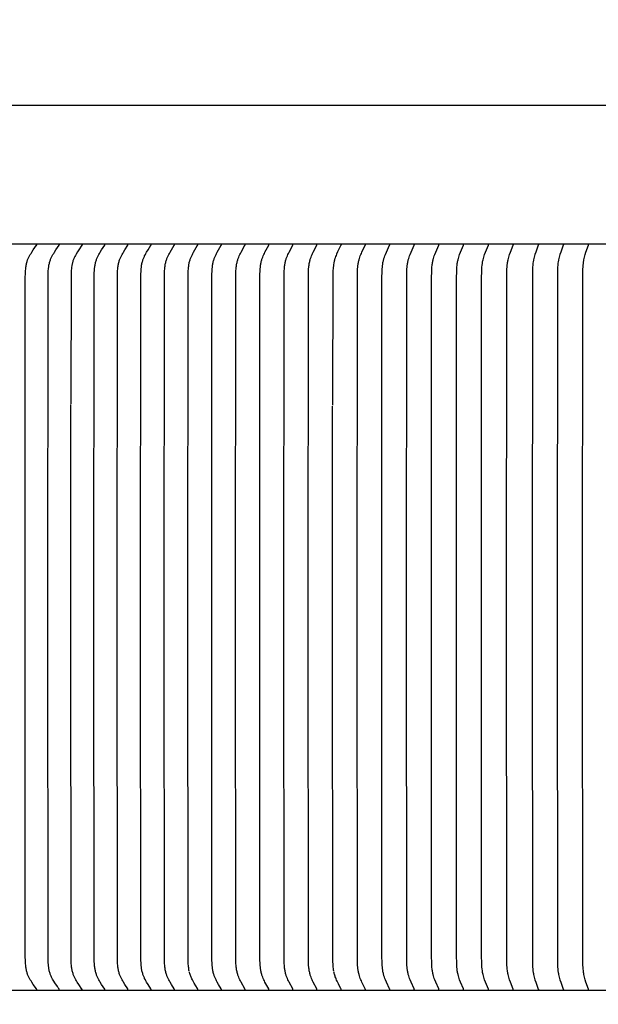
# Model space of a CAD drawing. Units: inches. Extents: x -8.9 to 24.7, y -5 to 62.1.
# Drawn here: x 2.5 to 4.6, y 17.4 to 21 of the extents above; entities that cross this region are included whole.
import ezdxf

# ---------------------------------------------------------------- set-up
doc = ezdxf.new("R2010")
doc.units = ezdxf.units.IN
doc.header["$MEASUREMENT"] = 0
doc.layers.add('Dimension (ANSI)', color=5, linetype='Continuous', lineweight=25)
doc.layers.add('PV', color=250, linetype='Continuous')
doc.styles.add('Arial', font='arial.ttf')
doc.dimstyles.new('Dimensions', dxfattribs={"dimtxt": 0.089844, "dimasz": 0.125, "dimexe": 0.0625, "dimexo": 0.125, "dimgap": 0.09, "dimtad": 0, "dimtih": 1, "dimtoh": 1, "dimzin": 0, "dimdsep": 46, "dimlunit": 5, "dimtxsty": 'Arial', "dimcen": 0, "dimadec": 0, "dimazin": 0, "dimtfac": 1, "dimtofl": 0, "dimtmove": 0, "dimatfit": 3, "dimfxl": 1, "dimfrac": 2, "dimtolj": 1, "dimtzin": 0, "dimarcsym": 0})

# ---------------------------------------------------------------- blocks, each defined once
blk = doc.blocks.new('*D11')
at = {"layer": 'Defpoints', "color": 0, "transparency": 16777216}
for p in [(-4.3722, 21.3376), (-4.3722, 14.9481), (17.6293, 14.9484)]:
    blk.add_point(p, dxfattribs=at)
at = {"layer": 'Dimension (ANSI)', "color": 0, "lineweight": -2, "transparency": 16777216}
for p, q in [((-4.3722, 15.4481), (-4.3722, 21.5876)), ((17.6293, 15.4484), (17.6293, 21.5876)), ((-3.8722, 21.3376), (3.0973, 21.3376)), ((17.1293, 21.3376), (10.1598, 21.3376))]:
    blk.add_line(p, q, dxfattribs=at)
at = {"layer": 'Dimension (ANSI)', "color": 0, "transparency": 16777216}
for points in [[(-3.8722, 21.4209), (-3.8722, 21.2543), (-4.3722, 21.3376)], [(17.1293, 21.4209), (17.1293, 21.2543), (17.6293, 21.3376)]]:
    blk.add_solid(points, dxfattribs=at)
at = {"layer": 'Dimension (ANSI)', "color": 0, "transparency": 16777216, "insert": (6.6286, 21.3376), "char_height": 0.359375, "attachment_point": 5, "style": 'Arial'}
blk.add_mtext('\\A1;Head Width = 22" [55.88 cm]', dxfattribs=at)

msp = doc.modelspace()

# ---------------------------------------------------------------- linework, layer by layer
at = {"layer": 'PV'}
msp.add_lwpolyline([(-1.3714, 20.662), (6.6283, 20.662)], dxfattribs=at)
at = {"layer": 'PV', "color": 1}
for points in [[(6.6283, 20.162), (-1.3714, 20.162)], [(2.6005, 17.4761), (2.6005, 17.4761), (2.6005, 17.4762), (2.6005, 17.4763), (2.6005, 17.4763), (2.6005, 17.4764), (2.6005, 17.4764), (2.6005, 17.4765), (2.6005, 17.4765), (2.6005, 17.4766), (2.6005, 17.4767), (2.6005, 17.4767), (2.6005, 17.4768), (2.6005, 17.4768), (2.6005, 17.4769), (2.6005, 17.4769), (2.6005, 17.477), (2.6005, 17.4771), (2.6004, 17.4772), (2.6004, 17.4773), (2.6004, 17.4774), (2.6003, 17.4775), (2.6003, 17.4776), (2.6003, 17.4777), (2.6002, 17.4778), (2.6002, 17.4778), (2.6001, 17.4779), (2.6001, 17.478), (2.6, 17.4781), (2.5999, 17.4783), (2.5998, 17.4785), (2.5997, 17.4787), (2.588, 17.4954), (2.5825, 17.5036), (2.5798, 17.5078), (2.5772, 17.512), (2.5746, 17.5167), (2.5733, 17.5191), (2.572, 17.5215), (2.5708, 17.5239), (2.5697, 17.5263), (2.5687, 17.5288), (2.5677, 17.5313), (2.5671, 17.5328), (2.5665, 17.5344), (2.5655, 17.5375), (2.5646, 17.5407), (2.5638, 17.5439), (2.5631, 17.5471), (2.5624, 17.5504), (2.5619, 17.5537), (2.5614, 17.5569), (2.561, 17.5602), (2.5606, 17.5636), (2.5601, 17.5702), (2.5597, 17.5769), (2.5592, 17.5988), (2.5584, 18.8182), (2.5592, 20.0376), (2.5597, 20.0596), (2.5601, 20.0663), (2.5606, 20.0729), (2.561, 20.0762), (2.5614, 20.0795), (2.5619, 20.0828), (2.5624, 20.0861), (2.5631, 20.0893), (2.5638, 20.0926), (2.5646, 20.0958), (2.5655, 20.0989), (2.5665, 20.1021), (2.5671, 20.1036), (2.5677, 20.1052), (2.5687, 20.1077), (2.5697, 20.1101), (2.5708, 20.1126), (2.572, 20.115), (2.5733, 20.1174), (2.5746, 20.1198), (2.5772, 20.1245), (2.5798, 20.1287), (2.5825, 20.1329), (2.588, 20.1411), (2.5997, 20.1578), (2.5998, 20.158), (2.5999, 20.1582), (2.6, 20.1584), (2.6001, 20.1584), (2.6001, 20.1585), (2.6002, 20.1586), (2.6002, 20.1587), (2.6003, 20.1588), (2.6003, 20.1589), (2.6003, 20.159), (2.6004, 20.1591), (2.6004, 20.1592), (2.6004, 20.1593), (2.6005, 20.1594), (2.6005, 20.1595), (2.6005, 20.1596), (2.6005, 20.1596), (2.6005, 20.1597), (2.6005, 20.1597), (2.6005, 20.1598), (2.6005, 20.1598), (2.6005, 20.1599), (2.6005, 20.1599), (2.6005, 20.16), (2.6005, 20.16), (2.6005, 20.1601), (2.6005, 20.1602), (2.6005, 20.1602), (2.6005, 20.1603), (2.6005, 20.1603), (2.6005, 20.1604)], [(2.6747, 17.4878), (2.666, 17.5008), (2.6618, 17.5074), (2.6598, 17.5107), (2.6578, 17.5141), (2.6564, 17.5166), (2.6551, 17.5191), (2.6538, 17.5217), (2.6526, 17.5243), (2.6515, 17.5269), (2.6504, 17.5295), (2.6494, 17.5322), (2.6484, 17.5348), (2.6475, 17.5379), (2.6466, 17.541), (2.6458, 17.5441), (2.6451, 17.5472), (2.6445, 17.5504), (2.644, 17.5535), (2.6435, 17.5567), (2.6431, 17.5599), (2.6425, 17.5663), (2.6421, 17.5728), (2.6416, 17.5857), (2.6406, 18.8182), (2.6414, 20.0376), (2.6419, 20.0596), (2.6422, 20.0663), (2.6428, 20.0729), (2.6431, 20.0762), (2.6435, 20.0795), (2.644, 20.0828), (2.6445, 20.0861), (2.6452, 20.0893), (2.6459, 20.0925), (2.6467, 20.0957), (2.6476, 20.0989), (2.6486, 20.1021), (2.6497, 20.1052), (2.6506, 20.1077), (2.6517, 20.1101), (2.6528, 20.1126), (2.6539, 20.115), (2.6551, 20.1174), (2.6564, 20.1198), (2.659, 20.1245), (2.6615, 20.1287), (2.6641, 20.1329), (2.6695, 20.1411), (2.6811, 20.1579), (2.6812, 20.158), (2.6813, 20.1582), (2.6814, 20.1584), (2.6814, 20.1585), (2.6815, 20.1586), (2.6815, 20.1587), (2.6816, 20.1588), (2.6816, 20.1589), (2.6817, 20.159), (2.6817, 20.1591), (2.6817, 20.1592), (2.6818, 20.1593), (2.6818, 20.1594), (2.6818, 20.1595), (2.6818, 20.1596), (2.6818, 20.1596), (2.6818, 20.1597), (2.6819, 20.1597), (2.6819, 20.1598), (2.6819, 20.1599), (2.6819, 20.1599), (2.6819, 20.16), (2.6819, 20.16), (2.6819, 20.1601), (2.6819, 20.1601), (2.6819, 20.1602), (2.6819, 20.1602), (2.6819, 20.1603), (2.6819, 20.1604), (2.6818, 20.1604), (2.6818, 20.1605)], [(2.7637, 20.1605), (2.7637, 20.1604), (2.7637, 20.1604), (2.7637, 20.1603), (2.7637, 20.1602), (2.7637, 20.1602), (2.7637, 20.1601), (2.7637, 20.1601), (2.7637, 20.16), (2.7637, 20.16), (2.7637, 20.1599), (2.7637, 20.1599), (2.7637, 20.1598), (2.7637, 20.1597), (2.7637, 20.1597), (2.7637, 20.1596), (2.7637, 20.1596), (2.7637, 20.1595), (2.7637, 20.1595), (2.7637, 20.1594), (2.7636, 20.1593), (2.7636, 20.1592), (2.7636, 20.1591), (2.7635, 20.159), (2.7635, 20.1589), (2.7635, 20.1588), (2.7634, 20.1587), (2.7634, 20.1586), (2.7633, 20.1585), (2.7633, 20.1584), (2.7632, 20.1582), (2.7631, 20.158), (2.763, 20.1578), (2.7521, 20.1418), (2.747, 20.1339), (2.7422, 20.1259), (2.7398, 20.1216), (2.7375, 20.1173), (2.7364, 20.1152), (2.7354, 20.113), (2.7344, 20.1108), (2.7335, 20.1085), (2.7325, 20.1061), (2.7317, 20.1037), (2.7309, 20.1012), (2.7301, 20.0987), (2.7294, 20.0962), (2.7288, 20.0937), (2.7282, 20.0912), (2.7277, 20.0886), (2.7272, 20.0861), (2.7268, 20.0835), (2.726, 20.0784), (2.7255, 20.0732), (2.725, 20.068), (2.7247, 20.062), (2.7242, 20.0442), (2.7233, 19.5863)], [(2.8461, 17.476), (2.8461, 17.476), (2.8461, 17.4761), (2.8461, 17.4762), (2.8461, 17.4762), (2.8461, 17.4763), (2.8461, 17.4763), (2.8461, 17.4764), (2.8461, 17.4764), (2.8461, 17.4765), (2.8461, 17.4766), (2.8461, 17.4766), (2.8461, 17.4767), (2.8461, 17.4767), (2.8461, 17.4768), (2.8461, 17.4769), (2.8461, 17.477), (2.8461, 17.4771), (2.846, 17.4772), (2.846, 17.4773), (2.846, 17.4774), (2.8459, 17.4775), (2.8459, 17.4776), (2.8459, 17.4777), (2.8458, 17.4778), (2.8458, 17.4779), (2.8457, 17.478), (2.8457, 17.4781), (2.8456, 17.4783), (2.8455, 17.4784), (2.8454, 17.4786), (2.8343, 17.4954), (2.8291, 17.5036), (2.8267, 17.5078), (2.8242, 17.512), (2.8217, 17.5167), (2.8205, 17.5191), (2.8194, 17.5215), (2.8182, 17.5239), (2.8172, 17.5263), (2.8162, 17.5288), (2.8153, 17.5313), (2.8142, 17.5344), (2.8132, 17.5376), (2.8124, 17.5408), (2.8116, 17.544), (2.8109, 17.5472), (2.8103, 17.5504), (2.8098, 17.5537), (2.8094, 17.557), (2.809, 17.5603), (2.8087, 17.5636), (2.8081, 17.5702), (2.8078, 17.5769), (2.8073, 17.5988), (2.8066, 18.8182), (2.8073, 20.0377), (2.8078, 20.0596), (2.8081, 20.0662), (2.8087, 20.0729), (2.809, 20.0762), (2.8094, 20.0795), (2.8098, 20.0828), (2.8103, 20.086), (2.8109, 20.0893), (2.8116, 20.0925), (2.8124, 20.0957), (2.8132, 20.0989), (2.8142, 20.1021), (2.8153, 20.1052), (2.8162, 20.1077), (2.8172, 20.1101), (2.8182, 20.1126), (2.8194, 20.115), (2.8205, 20.1174), (2.8217, 20.1198), (2.8242, 20.1245), (2.8267, 20.1287), (2.8291, 20.1329), (2.8343, 20.1411), (2.8454, 20.1579), (2.8455, 20.158), (2.8456, 20.1582), (2.8457, 20.1584), (2.8457, 20.1585), (2.8458, 20.1586), (2.8458, 20.1587), (2.8459, 20.1588), (2.8459, 20.1589), (2.8459, 20.159), (2.846, 20.1591), (2.846, 20.1592), (2.846, 20.1593), (2.8461, 20.1594), (2.8461, 20.1595), (2.8461, 20.1596), (2.8461, 20.1597), (2.8461, 20.1597), (2.8461, 20.1598), (2.8461, 20.1599), (2.8461, 20.1599), (2.8461, 20.16), (2.8461, 20.16), (2.8461, 20.1601), (2.8461, 20.1601), (2.8461, 20.1602), (2.8461, 20.1603), (2.8461, 20.1603), (2.8461, 20.1604), (2.8461, 20.1604), (2.8461, 20.1605)], [(2.929, 17.476), (2.929, 17.476), (2.929, 17.4761), (2.929, 17.4762), (2.9291, 17.4762), (2.9291, 17.4763), (2.9291, 17.4763), (2.9291, 17.4764), (2.9291, 17.4764), (2.9291, 17.4765), (2.9291, 17.4766), (2.9291, 17.4766), (2.929, 17.4767), (2.929, 17.4767), (2.929, 17.4768), (2.929, 17.4769), (2.929, 17.477), (2.929, 17.4771), (2.929, 17.4772), (2.9289, 17.4773), (2.9289, 17.4774), (2.9289, 17.4775), (2.9288, 17.4776), (2.9288, 17.4777), (2.9288, 17.4778), (2.9287, 17.4779), (2.9287, 17.478), (2.9286, 17.4781), (2.9285, 17.4783), (2.9284, 17.4784), (2.9282, 17.4788), (2.9175, 17.4954), (2.9124, 17.5036), (2.91, 17.5078), (2.9076, 17.512), (2.9052, 17.5167), (2.904, 17.5191), (2.9029, 17.5215), (2.9018, 17.5239), (2.9007, 17.5263), (2.8998, 17.5288), (2.8989, 17.5313), (2.8978, 17.5344), (2.8969, 17.5376), (2.896, 17.5408), (2.8953, 17.544), (2.8946, 17.5472), (2.894, 17.5505), (2.8935, 17.5537), (2.8931, 17.557), (2.8927, 17.5603), (2.8924, 17.5636), (2.8919, 17.5702), (2.8916, 17.5769), (2.8911, 17.5988), (2.8904, 18.8182), (2.8911, 20.0377), (2.8916, 20.0596), (2.8919, 20.0662), (2.8924, 20.0729), (2.8927, 20.0762), (2.8931, 20.0795), (2.8935, 20.0828), (2.894, 20.086), (2.8946, 20.0893), (2.8953, 20.0925), (2.896, 20.0957), (2.8969, 20.0989), (2.8978, 20.1021), (2.8989, 20.1052), (2.8998, 20.1077), (2.9007, 20.1101), (2.9018, 20.1126), (2.9029, 20.115), (2.904, 20.1174), (2.9052, 20.1198), (2.9076, 20.1245), (2.91, 20.1287), (2.9124, 20.1329), (2.9175, 20.1411), (2.9282, 20.1577), (2.9284, 20.158), (2.9285, 20.1582), (2.9286, 20.1584), (2.9287, 20.1585), (2.9287, 20.1586), (2.9288, 20.1587), (2.9288, 20.1588), (2.9288, 20.1589), (2.9289, 20.159), (2.9289, 20.1591), (2.9289, 20.1592), (2.929, 20.1593), (2.929, 20.1594), (2.929, 20.1595), (2.929, 20.1596), (2.929, 20.1597), (2.929, 20.1598), (2.929, 20.1598), (2.9291, 20.1599), (2.9291, 20.1599), (2.9291, 20.16), (2.9291, 20.16), (2.9291, 20.1601), (2.9291, 20.1601), (2.9291, 20.1602), (2.9291, 20.1603), (2.929, 20.1603), (2.929, 20.1604), (2.929, 20.1604), (2.929, 20.1605)], [(3.0125, 17.476), (3.0125, 17.476), (3.0125, 17.4761), (3.0125, 17.4762), (3.0125, 17.4762), (3.0125, 17.4763), (3.0125, 17.4763), (3.0125, 17.4764), (3.0125, 17.4764), (3.0125, 17.4765), (3.0125, 17.4766), (3.0125, 17.4766), (3.0125, 17.4767), (3.0125, 17.4768), (3.0125, 17.4769), (3.0124, 17.477), (3.0124, 17.4771), (3.0124, 17.4772), (3.0124, 17.4773), (3.0123, 17.4774), (3.0123, 17.4775), (3.0123, 17.4776), (3.0122, 17.4777), (3.0122, 17.4778), (3.0121, 17.4779), (3.0121, 17.478), (3.0121, 17.4781), (3.012, 17.4783), (3.0119, 17.4784), (3.0116, 17.4788), (3.0012, 17.4954), (2.9962, 17.5036), (2.9938, 17.5078), (2.9916, 17.512), (2.9891, 17.5167), (2.988, 17.5191), (2.9869, 17.5215), (2.9858, 17.5239), (2.9848, 17.5264), (2.9839, 17.5288), (2.983, 17.5313), (2.982, 17.5344), (2.981, 17.5376), (2.9802, 17.5408), (2.9795, 17.544), (2.9788, 17.5472), (2.9783, 17.5505), (2.9778, 17.5537), (2.9773, 17.557), (2.9766, 17.5636), (2.9762, 17.5702), (2.9756, 17.5835), (2.9747, 18.8182), (2.9756, 20.053), (2.9762, 20.0662), (2.9766, 20.0729), (2.9773, 20.0795), (2.9778, 20.0827), (2.9783, 20.086), (2.9788, 20.0893), (2.9795, 20.0925), (2.9802, 20.0957), (2.981, 20.0989), (2.982, 20.102), (2.983, 20.1052), (2.9839, 20.1077), (2.9848, 20.1101), (2.9858, 20.1126), (2.9869, 20.115), (2.988, 20.1174), (2.9891, 20.1198), (2.9916, 20.1245), (2.9938, 20.1287), (2.9962, 20.1329), (3.0012, 20.1411), (3.0116, 20.1577), (3.0119, 20.158), (3.012, 20.1582), (3.0121, 20.1584), (3.0121, 20.1585), (3.0121, 20.1586), (3.0122, 20.1587), (3.0122, 20.1588), (3.0123, 20.1589), (3.0123, 20.159), (3.0123, 20.1591), (3.0124, 20.1592), (3.0124, 20.1593), (3.0124, 20.1594), (3.0124, 20.1595), (3.0125, 20.1596), (3.0125, 20.1597), (3.0125, 20.1598), (3.0125, 20.1599), (3.0125, 20.1599), (3.0125, 20.16), (3.0125, 20.16), (3.0125, 20.1601), (3.0125, 20.1601), (3.0125, 20.1602), (3.0125, 20.1603), (3.0125, 20.1603), (3.0125, 20.1604), (3.0125, 20.1604), (3.0125, 20.1605)], [(3.0964, 17.476), (3.0964, 17.476), (3.0964, 17.4761), (3.0964, 17.4762), (3.0964, 17.4762), (3.0964, 17.4763), (3.0964, 17.4763), (3.0964, 17.4764), (3.0964, 17.4764), (3.0964, 17.4765), (3.0964, 17.4766), (3.0964, 17.4767), (3.0964, 17.4768), (3.0964, 17.4769), (3.0964, 17.477), (3.0963, 17.4771), (3.0963, 17.4772), (3.0963, 17.4773), (3.0963, 17.4774), (3.0962, 17.4775), (3.0962, 17.4776), (3.0962, 17.4777), (3.0961, 17.4778), (3.0961, 17.4779), (3.096, 17.478), (3.096, 17.4781), (3.0959, 17.4782), (3.0958, 17.4784), (3.0956, 17.4788), (3.0853, 17.4954), (3.0805, 17.5036), (3.0782, 17.5078), (3.076, 17.512), (3.0736, 17.5167), (3.0725, 17.5191), (3.0714, 17.5215), (3.0704, 17.5239), (3.0694, 17.5264), (3.0685, 17.5288), (3.0676, 17.5313), (3.0666, 17.5344), (3.0657, 17.5376), (3.0649, 17.5408), (3.0642, 17.544), (3.0635, 17.5472), (3.063, 17.5505), (3.0625, 17.5538), (3.0621, 17.557), (3.0614, 17.5636), (3.0609, 17.5703), (3.0604, 17.5835), (3.0595, 18.8182), (3.0604, 20.053), (3.0609, 20.0662), (3.0614, 20.0728), (3.0621, 20.0794), (3.0625, 20.0827), (3.063, 20.086), (3.0635, 20.0892), (3.0642, 20.0925), (3.0649, 20.0957), (3.0657, 20.0989), (3.0666, 20.102), (3.0676, 20.1052), (3.0685, 20.1077), (3.0694, 20.1101), (3.0704, 20.1126), (3.0714, 20.115), (3.0725, 20.1174), (3.0736, 20.1198), (3.076, 20.1245), (3.0782, 20.1287), (3.0805, 20.1329), (3.0853, 20.1411), (3.0956, 20.1577), (3.0958, 20.158), (3.0959, 20.1582), (3.096, 20.1584), (3.096, 20.1585), (3.0961, 20.1586), (3.0961, 20.1587), (3.0962, 20.1588), (3.0962, 20.1589), (3.0962, 20.159), (3.0963, 20.1591), (3.0963, 20.1592), (3.0963, 20.1593), (3.0963, 20.1594), (3.0964, 20.1595), (3.0964, 20.1596), (3.0964, 20.1597), (3.0964, 20.1598), (3.0964, 20.1599), (3.0964, 20.16), (3.0964, 20.16), (3.0964, 20.1601), (3.0964, 20.1601), (3.0964, 20.1602), (3.0964, 20.1603), (3.0964, 20.1603), (3.0964, 20.1604), (3.0964, 20.1604), (3.0964, 20.1605)], [(3.1495, 17.5434), (3.1488, 17.547), (3.1482, 17.5507), (3.1477, 17.5544), (3.1472, 17.558), (3.1468, 17.5628), (3.1464, 17.5675), (3.1459, 17.577), (3.1455, 17.5966), (3.1448, 18.8182), (3.1457, 20.053), (3.1462, 20.0662), (3.1466, 20.0728), (3.1473, 20.0794), (3.1477, 20.0827), (3.1482, 20.086), (3.1487, 20.0892), (3.1493, 20.0925), (3.15, 20.0957), (3.1508, 20.0989), (3.1517, 20.102), (3.1527, 20.1052), (3.1535, 20.1077), (3.1544, 20.1101), (3.1554, 20.1126), (3.1564, 20.115), (3.1586, 20.1198), (3.1609, 20.1245), (3.163, 20.1287), (3.1653, 20.1329), (3.17, 20.1411), (3.18, 20.1577), (3.1802, 20.158), (3.1803, 20.1582), (3.1804, 20.1584), (3.1805, 20.1585), (3.1805, 20.1586), (3.1805, 20.1587), (3.1806, 20.1588), (3.1806, 20.1589), (3.1806, 20.159), (3.1807, 20.1591), (3.1807, 20.1592), (3.1807, 20.1593), (3.1808, 20.1594), (3.1808, 20.1595), (3.1808, 20.1596), (3.1808, 20.1597), (3.1808, 20.1598), (3.1808, 20.1599), (3.1808, 20.16), (3.1808, 20.1601), (3.1808, 20.1601), (3.1808, 20.1602), (3.1808, 20.1603), (3.1808, 20.1603), (3.1808, 20.1604), (3.1808, 20.1604), (3.1808, 20.1605)], [(3.2657, 17.476), (3.2657, 17.4761), (3.2657, 17.4762), (3.2657, 17.4762), (3.2657, 17.4763), (3.2657, 17.4764), (3.2657, 17.4765), (3.2657, 17.4767), (3.2657, 17.4768), (3.2657, 17.4769), (3.2657, 17.477), (3.2656, 17.4771), (3.2656, 17.4772), (3.2656, 17.4773), (3.2656, 17.4774), (3.2655, 17.4775), (3.2655, 17.4776), (3.2655, 17.4777), (3.2654, 17.4778), (3.2654, 17.4779), (3.2654, 17.478), (3.2653, 17.4781), (3.2652, 17.4782), (3.2651, 17.4784), (3.2649, 17.4788), (3.2552, 17.4954), (3.2506, 17.5036), (3.2484, 17.5078), (3.2462, 17.512), (3.244, 17.5167), (3.2419, 17.5215), (3.2409, 17.5239), (3.24, 17.5264), (3.2391, 17.5288), (3.2383, 17.5313), (3.2373, 17.5344), (3.2364, 17.5376), (3.2357, 17.5408), (3.235, 17.544), (3.2344, 17.5473), (3.2339, 17.5505), (3.2334, 17.5538), (3.233, 17.5571), (3.2324, 17.5637), (3.2319, 17.5703), (3.2314, 17.5835), (3.2305, 18.8182), (3.2314, 20.053), (3.2319, 20.0662), (3.2324, 20.0728), (3.233, 20.0794), (3.2334, 20.0827), (3.2339, 20.086), (3.2344, 20.0892), (3.235, 20.0924), (3.2357, 20.0957), (3.2364, 20.0989), (3.2373, 20.102), (3.2383, 20.1052), (3.2391, 20.1077), (3.24, 20.1101), (3.2409, 20.1125), (3.2419, 20.115), (3.244, 20.1198), (3.2462, 20.1245), (3.2484, 20.1287), (3.2506, 20.1328), (3.2552, 20.1411), (3.2649, 20.1577), (3.2651, 20.158), (3.2652, 20.1582), (3.2653, 20.1584), (3.2654, 20.1585), (3.2654, 20.1586), (3.2654, 20.1587), (3.2655, 20.1588), (3.2655, 20.1589), (3.2655, 20.159), (3.2656, 20.1591), (3.2656, 20.1592), (3.2656, 20.1593), (3.2656, 20.1594), (3.2657, 20.1595), (3.2657, 20.1596), (3.2657, 20.1597), (3.2657, 20.1598), (3.2657, 20.1599), (3.2657, 20.16), (3.2657, 20.1601), (3.2657, 20.1603), (3.2657, 20.1603), (3.2657, 20.1604), (3.2657, 20.1605)], [(3.351, 17.476), (3.351, 17.4761), (3.351, 17.4762), (3.351, 17.4763), (3.3511, 17.4764), (3.351, 17.4765), (3.351, 17.4767), (3.351, 17.4768), (3.351, 17.4769), (3.351, 17.477), (3.351, 17.4771), (3.351, 17.4772), (3.3509, 17.4773), (3.3509, 17.4774), (3.3509, 17.4775), (3.3509, 17.4776), (3.3508, 17.4777), (3.3508, 17.4778), (3.3507, 17.4779), (3.3507, 17.478), (3.3507, 17.4781), (3.3506, 17.4782), (3.3505, 17.4784), (3.3503, 17.4788), (3.3363, 17.5036), (3.3341, 17.5078), (3.3321, 17.512), (3.3299, 17.5167), (3.3278, 17.5215), (3.3269, 17.5239), (3.326, 17.5264), (3.3251, 17.5288), (3.3243, 17.5313), (3.3234, 17.5344), (3.3225, 17.5376), (3.3218, 17.5408), (3.3211, 17.544), (3.3205, 17.5473), (3.32, 17.5505), (3.3196, 17.5538), (3.3192, 17.5571), (3.3186, 17.5637), (3.3181, 17.5703), (3.3177, 17.5835), (3.3168, 18.8182), (3.3177, 20.053), (3.3181, 20.0662), (3.3186, 20.0728), (3.3192, 20.0794), (3.3196, 20.0827), (3.32, 20.0859), (3.3205, 20.0892), (3.3211, 20.0924), (3.3218, 20.0957), (3.3225, 20.0989), (3.3234, 20.102), (3.3243, 20.1052), (3.3251, 20.1077), (3.326, 20.1101), (3.3269, 20.1125), (3.3278, 20.115), (3.3299, 20.1198), (3.3321, 20.1245), (3.3341, 20.1287), (3.3363, 20.1328), (3.3503, 20.1577), (3.3505, 20.158), (3.3506, 20.1582), (3.3507, 20.1584), (3.3507, 20.1585), (3.3507, 20.1586), (3.3508, 20.1587), (3.3508, 20.1588), (3.3509, 20.1589), (3.3509, 20.159), (3.3509, 20.1591), (3.3509, 20.1592), (3.351, 20.1593), (3.351, 20.1594), (3.351, 20.1595), (3.351, 20.1596), (3.351, 20.1597), (3.351, 20.1598), (3.351, 20.1599), (3.3511, 20.16), (3.351, 20.1601), (3.351, 20.1603), (3.351, 20.1604), (3.351, 20.1605)], [(3.4368, 17.476), (3.4368, 17.4761), (3.4368, 17.4762), (3.4368, 17.4763), (3.4368, 17.4764), (3.4368, 17.4765), (3.4368, 17.4766), (3.4368, 17.4768), (3.4368, 17.4769), (3.4368, 17.477), (3.4368, 17.4771), (3.4368, 17.4772), (3.4367, 17.4773), (3.4367, 17.4774), (3.4367, 17.4775), (3.4367, 17.4776), (3.4366, 17.4777), (3.4366, 17.4778), (3.4366, 17.4779), (3.4365, 17.4781), (3.4364, 17.4782), (3.4363, 17.4784), (3.4361, 17.4788), (3.4225, 17.5036), (3.4204, 17.5078), (3.4184, 17.512), (3.4162, 17.5167), (3.4142, 17.5215), (3.4133, 17.5239), (3.4124, 17.5264), (3.4116, 17.5288), (3.4108, 17.5313), (3.4099, 17.5344), (3.4091, 17.5376), (3.4083, 17.5408), (3.4077, 17.5441), (3.4071, 17.5473), (3.4066, 17.5505), (3.4062, 17.5538), (3.4058, 17.5571), (3.4052, 17.5637), (3.4048, 17.5703), (3.4043, 17.5835), (3.4035, 18.8182), (3.4043, 20.053), (3.4048, 20.0662), (3.4052, 20.0728), (3.4058, 20.0794), (3.4062, 20.0827), (3.4066, 20.0859), (3.4071, 20.0892), (3.4077, 20.0924), (3.4083, 20.0956), (3.4091, 20.0988), (3.4099, 20.102), (3.4108, 20.1052), (3.4116, 20.1077), (3.4124, 20.1101), (3.4133, 20.1125), (3.4142, 20.115), (3.4162, 20.1197), (3.4184, 20.1245), (3.4204, 20.1287), (3.4225, 20.1328), (3.4361, 20.1577), (3.4363, 20.158), (3.4364, 20.1582), (3.4365, 20.1584), (3.4366, 20.1586), (3.4366, 20.1587), (3.4366, 20.1588), (3.4367, 20.1589), (3.4367, 20.159), (3.4367, 20.1591), (3.4367, 20.1592), (3.4368, 20.1593), (3.4368, 20.1594), (3.4368, 20.1595), (3.4368, 20.1596), (3.4368, 20.1597), (3.4368, 20.1598), (3.4368, 20.1599), (3.4368, 20.16), (3.4368, 20.1601), (3.4368, 20.1603), (3.4368, 20.1604), (3.4368, 20.1605)], [(3.5231, 17.476), (3.5231, 17.4761), (3.5231, 17.4762), (3.5231, 17.4763), (3.5231, 17.4764), (3.5231, 17.4765), (3.5231, 17.4766), (3.5231, 17.4768), (3.5231, 17.4769), (3.523, 17.477), (3.523, 17.4771), (3.523, 17.4772), (3.523, 17.4773), (3.523, 17.4774), (3.5229, 17.4775), (3.5229, 17.4776), (3.5229, 17.4777), (3.5228, 17.4778), (3.5228, 17.4779), (3.5227, 17.478), (3.5226, 17.4782), (3.5225, 17.4784), (3.5224, 17.4788), (3.5091, 17.5036), (3.5071, 17.5078), (3.5051, 17.512), (3.503, 17.5167), (3.5011, 17.5215), (3.5002, 17.5239), (3.4993, 17.5264), (3.4985, 17.5288), (3.4977, 17.5313), (3.4969, 17.5345), (3.4961, 17.5376), (3.4953, 17.5408), (3.4947, 17.5441), (3.4941, 17.5473), (3.4937, 17.5506), (3.4932, 17.5538), (3.4929, 17.5571), (3.4923, 17.5637), (3.4919, 17.5703), (3.4914, 17.5835), (3.4906, 18.8182), (3.4914, 20.053), (3.4919, 20.0662), (3.4923, 20.0728), (3.4929, 20.0794), (3.4932, 20.0826), (3.4937, 20.0859), (3.4941, 20.0892), (3.4947, 20.0924), (3.4953, 20.0956), (3.4961, 20.0988), (3.4969, 20.102), (3.4977, 20.1052), (3.4985, 20.1077), (3.4993, 20.1101), (3.5002, 20.1125), (3.5011, 20.115), (3.503, 20.1197), (3.5051, 20.1245), (3.5071, 20.1287), (3.5091, 20.1328), (3.5224, 20.1577), (3.5225, 20.158), (3.5226, 20.1582), (3.5227, 20.1584), (3.5228, 20.1586), (3.5228, 20.1587), (3.5229, 20.1588), (3.5229, 20.1589), (3.5229, 20.159), (3.523, 20.1591), (3.523, 20.1592), (3.523, 20.1593), (3.523, 20.1594), (3.523, 20.1595), (3.5231, 20.1596), (3.5231, 20.1597), (3.5231, 20.1598), (3.5231, 20.1599), (3.5231, 20.16), (3.5231, 20.1602), (3.5231, 20.1603), (3.5231, 20.1604), (3.5231, 20.1605)], [(3.6097, 17.476), (3.6097, 17.4761), (3.6097, 17.4762), (3.6097, 17.4763), (3.6097, 17.4764), (3.6097, 17.4765), (3.6097, 17.4766), (3.6097, 17.4767), (3.6097, 17.4769), (3.6097, 17.477), (3.6097, 17.4771), (3.6097, 17.4772), (3.6096, 17.4773), (3.6096, 17.4774), (3.6096, 17.4775), (3.6096, 17.4776), (3.6095, 17.4777), (3.6095, 17.4778), (3.6095, 17.4779), (3.6094, 17.478), (3.6093, 17.4782), (3.6092, 17.4784), (3.609, 17.4788), (3.5961, 17.5037), (3.5942, 17.5078), (3.5923, 17.512), (3.5902, 17.5167), (3.5884, 17.5215), (3.5875, 17.5239), (3.5866, 17.5264), (3.5858, 17.5288), (3.5851, 17.5313), (3.5842, 17.5345), (3.5835, 17.5376), (3.5828, 17.5409), (3.5822, 17.5441), (3.5816, 17.5473), (3.5811, 17.5506), (3.5807, 17.5538), (3.5804, 17.5571), (3.5798, 17.5637), (3.5794, 17.5703), (3.579, 17.5835), (3.5782, 18.8182), (3.579, 20.053), (3.5794, 20.0662), (3.5798, 20.0728), (3.5804, 20.0794), (3.5807, 20.0826), (3.5811, 20.0859), (3.5816, 20.0892), (3.5822, 20.0924), (3.5828, 20.0956), (3.5835, 20.0988), (3.5842, 20.102), (3.5851, 20.1052), (3.5858, 20.1076), (3.5866, 20.1101), (3.5875, 20.1125), (3.5884, 20.1149), (3.5902, 20.1197), (3.5923, 20.1245), (3.5942, 20.1287), (3.5961, 20.1328), (3.609, 20.1577), (3.6092, 20.158), (3.6093, 20.1582), (3.6094, 20.1584), (3.6095, 20.1586), (3.6095, 20.1587), (3.6095, 20.1588), (3.6096, 20.1589), (3.6096, 20.159), (3.6096, 20.1591), (3.6096, 20.1592), (3.6097, 20.1593), (3.6097, 20.1594), (3.6097, 20.1595), (3.6097, 20.1596), (3.6097, 20.1597), (3.6097, 20.1598), (3.6097, 20.1599), (3.6097, 20.16), (3.6097, 20.1602), (3.6097, 20.1603), (3.6097, 20.1604), (3.6097, 20.1605)], [(3.6968, 20.1605), (3.6968, 20.1604), (3.6968, 20.1603), (3.6968, 20.1602), (3.6968, 20.16), (3.6968, 20.1599), (3.6968, 20.1598), (3.6968, 20.1597), (3.6968, 20.1596), (3.6968, 20.1595), (3.6968, 20.1594), (3.6968, 20.1593), (3.6967, 20.1592), (3.6967, 20.1591), (3.6967, 20.159), (3.6967, 20.1589), (3.6966, 20.1588), (3.6966, 20.1587), (3.6966, 20.1586), (3.6965, 20.1584), (3.6964, 20.1582), (3.6963, 20.158), (3.6961, 20.1577), (3.6841, 20.1338), (3.6804, 20.1259), (3.6786, 20.1216), (3.6769, 20.1173), (3.6753, 20.1129), (3.6746, 20.1107), (3.6739, 20.1085), (3.6731, 20.1061), (3.6725, 20.1036), (3.6718, 20.1011), (3.6713, 20.0986), (3.6707, 20.0961), (3.6703, 20.0936), (3.6694, 20.0885), (3.6687, 20.0834), (3.6682, 20.0783), (3.6678, 20.0731), (3.6674, 20.068), (3.667, 20.0561), (3.6662, 19.5813)], [(3.7843, 17.476), (3.7843, 17.4761), (3.7843, 17.4762), (3.7843, 17.4763), (3.7843, 17.4764), (3.7843, 17.4765), (3.7843, 17.4766), (3.7843, 17.4767), (3.7843, 17.4768), (3.7843, 17.477), (3.7842, 17.4771), (3.7842, 17.4772), (3.7842, 17.4773), (3.7842, 17.4774), (3.7842, 17.4775), (3.7841, 17.4776), (3.7841, 17.4777), (3.7841, 17.4778), (3.784, 17.4778), (3.784, 17.478), (3.7839, 17.4782), (3.7838, 17.4784), (3.7836, 17.4788), (3.7715, 17.5037), (3.7696, 17.5078), (3.7678, 17.512), (3.7659, 17.5167), (3.7641, 17.5215), (3.7625, 17.5264), (3.7618, 17.5288), (3.7611, 17.5313), (3.7603, 17.5345), (3.7595, 17.5377), (3.7589, 17.5409), (3.7583, 17.5441), (3.7578, 17.5474), (3.7573, 17.5506), (3.7566, 17.5571), (3.7561, 17.5637), (3.7557, 17.5703), (3.7553, 17.5835), (3.7545, 18.8182), (3.7553, 20.053), (3.7557, 20.0662), (3.7561, 20.0728), (3.7566, 20.0793), (3.7573, 20.0859), (3.7578, 20.0891), (3.7583, 20.0924), (3.7589, 20.0956), (3.7595, 20.0988), (3.7603, 20.102), (3.7611, 20.1052), (3.7618, 20.1076), (3.7625, 20.1101), (3.7641, 20.1149), (3.7659, 20.1197), (3.7678, 20.1245), (3.7696, 20.1287), (3.7715, 20.1328), (3.7836, 20.1577), (3.7838, 20.158), (3.7839, 20.1582), (3.784, 20.1584), (3.784, 20.1586), (3.7841, 20.1587), (3.7841, 20.1588), (3.7841, 20.1589), (3.7842, 20.159), (3.7842, 20.1591), (3.7842, 20.1592), (3.7842, 20.1593), (3.7842, 20.1594), (3.7843, 20.1595), (3.7843, 20.1596), (3.7843, 20.1597), (3.7843, 20.1598), (3.7843, 20.1599), (3.7843, 20.16), (3.7843, 20.1602), (3.7843, 20.1603), (3.7843, 20.1604), (3.7843, 20.1605)], [(3.8721, 17.476), (3.8722, 17.4761), (3.8722, 17.4762), (3.8722, 17.4763), (3.8722, 17.4764), (3.8722, 17.4765), (3.8722, 17.4766), (3.8722, 17.4767), (3.8721, 17.4768), (3.8721, 17.4769), (3.8721, 17.4771), (3.8721, 17.4772), (3.8721, 17.4773), (3.8721, 17.4774), (3.872, 17.4775), (3.872, 17.4776), (3.872, 17.4777), (3.8719, 17.4777), (3.8719, 17.4778), (3.8718, 17.478), (3.8718, 17.4782), (3.8717, 17.4784), (3.8715, 17.4788), (3.8597, 17.5037), (3.8562, 17.512), (3.8543, 17.5167), (3.8526, 17.5215), (3.8511, 17.5264), (3.8503, 17.5288), (3.8497, 17.5313), (3.8489, 17.5345), (3.8482, 17.5377), (3.8475, 17.5409), (3.847, 17.5441), (3.8465, 17.5474), (3.846, 17.5506), (3.8453, 17.5572), (3.8448, 17.5637), (3.8445, 17.5703), (3.8439, 17.5988), (3.8433, 18.8182), (3.8439, 20.0377), (3.8445, 20.0662), (3.8448, 20.0727), (3.8453, 20.0793), (3.846, 20.0859), (3.8465, 20.0891), (3.847, 20.0924), (3.8475, 20.0956), (3.8482, 20.0988), (3.8489, 20.102), (3.8497, 20.1052), (3.8503, 20.1076), (3.8511, 20.1101), (3.8526, 20.1149), (3.8543, 20.1197), (3.8562, 20.1245), (3.8597, 20.1328), (3.8715, 20.1577), (3.8717, 20.158), (3.8718, 20.1582), (3.8718, 20.1584), (3.8719, 20.1586), (3.8719, 20.1587), (3.872, 20.1588), (3.872, 20.1589), (3.872, 20.159), (3.8721, 20.1591), (3.8721, 20.1592), (3.8721, 20.1593), (3.8721, 20.1594), (3.8721, 20.1595), (3.8721, 20.1596), (3.8722, 20.1597), (3.8722, 20.1598), (3.8722, 20.1599), (3.8722, 20.16), (3.8722, 20.1602), (3.8722, 20.1603), (3.8722, 20.1604), (3.8721, 20.1605)], [(3.9604, 17.476), (3.9604, 17.4761), (3.9604, 17.4762), (3.9604, 17.4763), (3.9604, 17.4764), (3.9604, 17.4765), (3.9604, 17.4766), (3.9604, 17.4767), (3.9604, 17.4768), (3.9604, 17.4769), (3.9604, 17.477), (3.9604, 17.4771), (3.9603, 17.4773), (3.9603, 17.4774), (3.9603, 17.4775), (3.9603, 17.4776), (3.9602, 17.4776), (3.9602, 17.4778), (3.9601, 17.478), (3.96, 17.4782), (3.96, 17.4784), (3.9598, 17.4788), (3.9484, 17.5037), (3.945, 17.512), (3.9432, 17.5167), (3.9415, 17.5215), (3.94, 17.5264), (3.9393, 17.5288), (3.9386, 17.5313), (3.9379, 17.5345), (3.9372, 17.5377), (3.9366, 17.5409), (3.936, 17.5441), (3.9355, 17.5474), (3.9351, 17.5506), (3.9344, 17.5572), (3.9339, 17.5637), (3.9336, 17.5703), (3.933, 17.5988), (3.9325, 18.8182), (3.933, 20.0377), (3.9336, 20.0661), (3.9339, 20.0727), (3.9344, 20.0793), (3.9351, 20.0858), (3.9355, 20.0891), (3.936, 20.0923), (3.9366, 20.0956), (3.9372, 20.0988), (3.9379, 20.102), (3.9386, 20.1052), (3.9393, 20.1076), (3.94, 20.1101), (3.9415, 20.1149), (3.9432, 20.1197), (3.945, 20.1245), (3.9484, 20.1328), (3.9598, 20.1577), (3.96, 20.1581), (3.96, 20.1582), (3.9601, 20.1584), (3.9602, 20.1586), (3.9602, 20.1588), (3.9603, 20.1589), (3.9603, 20.159), (3.9603, 20.1591), (3.9603, 20.1592), (3.9604, 20.1593), (3.9604, 20.1594), (3.9604, 20.1595), (3.9604, 20.1596), (3.9604, 20.1597), (3.9604, 20.1598), (3.9604, 20.1599), (3.9604, 20.1601), (3.9604, 20.1602), (3.9604, 20.1603), (3.9604, 20.1604), (3.9604, 20.1605)], [(4.049, 17.476), (4.049, 17.4761), (4.049, 17.4762), (4.049, 17.4763), (4.049, 17.4764), (4.049, 17.4765), (4.049, 17.4766), (4.049, 17.4767), (4.049, 17.4768), (4.049, 17.4769), (4.049, 17.477), (4.049, 17.4771), (4.049, 17.4772), (4.0489, 17.4773), (4.0489, 17.4774), (4.0489, 17.4775), (4.0489, 17.4776), (4.0488, 17.4778), (4.0487, 17.478), (4.0487, 17.4782), (4.0486, 17.4784), (4.0484, 17.4788), (4.0374, 17.5037), (4.0341, 17.512), (4.0324, 17.5168), (4.0307, 17.5216), (4.0293, 17.5264), (4.0286, 17.5288), (4.028, 17.5313), (4.0272, 17.5345), (4.0266, 17.5377), (4.026, 17.5409), (4.0254, 17.5441), (4.025, 17.5474), (4.0246, 17.5506), (4.0239, 17.5572), (4.0234, 17.5638), (4.0231, 17.5703), (4.0226, 17.5988), (4.022, 18.8182), (4.0226, 20.0377), (4.0231, 20.0661), (4.0234, 20.0727), (4.0239, 20.0793), (4.0246, 20.0858), (4.025, 20.0891), (4.0254, 20.0923), (4.026, 20.0956), (4.0266, 20.0988), (4.0272, 20.102), (4.028, 20.1052), (4.0286, 20.1076), (4.0293, 20.1101), (4.0307, 20.1149), (4.0324, 20.1197), (4.0341, 20.1245), (4.0374, 20.1328), (4.0484, 20.1577), (4.0486, 20.1581), (4.0487, 20.1582), (4.0487, 20.1584), (4.0488, 20.1586), (4.0489, 20.1588), (4.0489, 20.1589), (4.0489, 20.159), (4.0489, 20.1591), (4.049, 20.1592), (4.049, 20.1593), (4.049, 20.1594), (4.049, 20.1595), (4.049, 20.1596), (4.049, 20.1597), (4.049, 20.1598), (4.049, 20.1599), (4.049, 20.1601), (4.049, 20.1602), (4.049, 20.1603), (4.049, 20.1604), (4.049, 20.1605)], [(4.138, 17.476), (4.138, 17.4761), (4.138, 17.4762), (4.138, 17.4763), (4.138, 17.4764), (4.138, 17.4765), (4.138, 17.4766), (4.138, 17.4767), (4.138, 17.4768), (4.138, 17.4769), (4.138, 17.477), (4.1379, 17.4771), (4.1379, 17.4772), (4.1379, 17.4773), (4.1379, 17.4774), (4.1379, 17.4775), (4.1378, 17.4776), (4.1378, 17.4778), (4.1377, 17.478), (4.1376, 17.4782), (4.1376, 17.4784), (4.1374, 17.4788), (4.1268, 17.5037), (4.1236, 17.512), (4.1219, 17.5168), (4.1203, 17.5216), (4.1189, 17.5264), (4.1183, 17.5288), (4.1177, 17.5313), (4.117, 17.5345), (4.1163, 17.5377), (4.1157, 17.5409), (4.1152, 17.5442), (4.1148, 17.5474), (4.1144, 17.5507), (4.1137, 17.5572), (4.1133, 17.5638), (4.113, 17.5703), (4.1125, 17.5988), (4.1119, 18.8182), (4.1125, 20.0377), (4.113, 20.0661), (4.1133, 20.0727), (4.1137, 20.0793), (4.1144, 20.0858), (4.1148, 20.0891), (4.1152, 20.0923), (4.1157, 20.0956), (4.1163, 20.0988), (4.117, 20.102), (4.1177, 20.1052), (4.1183, 20.1076), (4.1189, 20.1101), (4.1203, 20.1149), (4.1219, 20.1197), (4.1236, 20.1245), (4.1268, 20.1328), (4.1374, 20.1577), (4.1376, 20.1581), (4.1376, 20.1582), (4.1377, 20.1584), (4.1378, 20.1586), (4.1378, 20.1588), (4.1379, 20.1589), (4.1379, 20.159), (4.1379, 20.1591), (4.1379, 20.1592), (4.1379, 20.1593), (4.138, 20.1594), (4.138, 20.1595), (4.138, 20.1596), (4.138, 20.1597), (4.138, 20.1598), (4.138, 20.1599), (4.138, 20.1601), (4.138, 20.1602), (4.138, 20.1603), (4.138, 20.1604), (4.138, 20.1605)], [(4.2273, 17.476), (4.2273, 17.4761), (4.2273, 17.4762), (4.2273, 17.4763), (4.2273, 17.4764), (4.2273, 17.4765), (4.2273, 17.4766), (4.2273, 17.4767), (4.2273, 17.4768), (4.2273, 17.4769), (4.2273, 17.477), (4.2273, 17.4771), (4.2272, 17.4772), (4.2272, 17.4773), (4.2272, 17.4774), (4.2272, 17.4775), (4.2271, 17.4776), (4.2271, 17.4778), (4.227, 17.478), (4.227, 17.4782), (4.2269, 17.4784), (4.2165, 17.5037), (4.2134, 17.512), (4.2118, 17.5168), (4.2103, 17.5216), (4.2089, 17.5264), (4.2077, 17.5313), (4.207, 17.5345), (4.2064, 17.5377), (4.2058, 17.5409), (4.2054, 17.5442), (4.2045, 17.5507), (4.2039, 17.5572), (4.2035, 17.5638), (4.2032, 17.5703), (4.2027, 17.5988), (4.2022, 18.8182), (4.2027, 20.0377), (4.2032, 20.0661), (4.2035, 20.0727), (4.2039, 20.0793), (4.2045, 20.0858), (4.2054, 20.0923), (4.2058, 20.0955), (4.2064, 20.0988), (4.207, 20.102), (4.2077, 20.1052), (4.2089, 20.1101), (4.2103, 20.1149), (4.2118, 20.1197), (4.2134, 20.1245), (4.2165, 20.1328), (4.2269, 20.1581), (4.227, 20.1582), (4.227, 20.1584), (4.2271, 20.1586), (4.2271, 20.1588), (4.2272, 20.1589), (4.2272, 20.159), (4.2272, 20.1591), (4.2272, 20.1592), (4.2273, 20.1593), (4.2273, 20.1594), (4.2273, 20.1595), (4.2273, 20.1596), (4.2273, 20.1597), (4.2273, 20.1598), (4.2273, 20.16), (4.2273, 20.1601), (4.2273, 20.1602), (4.2273, 20.1603), (4.2273, 20.1604), (4.2273, 20.1605)], [(4.3169, 17.476), (4.3169, 17.4761), (4.3169, 17.4762), (4.317, 17.4763), (4.317, 17.4764), (4.317, 17.4765), (4.317, 17.4766), (4.3169, 17.4767), (4.3169, 17.4768), (4.3169, 17.4769), (4.3169, 17.477), (4.3169, 17.4771), (4.3169, 17.4772), (4.3169, 17.4773), (4.3168, 17.4774), (4.3168, 17.4775), (4.3168, 17.4776), (4.3167, 17.4778), (4.3167, 17.478), (4.3166, 17.4782), (4.3166, 17.4784), (4.3065, 17.5037), (4.3036, 17.512), (4.302, 17.5168), (4.3006, 17.5216), (4.2993, 17.5264), (4.2981, 17.5313), (4.2974, 17.5345), (4.2968, 17.5377), (4.2963, 17.5409), (4.2958, 17.5442), (4.295, 17.5507), (4.2944, 17.5572), (4.294, 17.5638), (4.2937, 17.5703), (4.293, 17.6741), (4.2928, 18.8182), (4.293, 19.9624), (4.2937, 20.0661), (4.294, 20.0727), (4.2944, 20.0793), (4.295, 20.0858), (4.2958, 20.0923), (4.2963, 20.0955), (4.2968, 20.0988), (4.2974, 20.102), (4.2981, 20.1052), (4.2993, 20.1101), (4.3006, 20.1149), (4.302, 20.1197), (4.3036, 20.1245), (4.3065, 20.1328), (4.3166, 20.1581), (4.3166, 20.1582), (4.3167, 20.1584), (4.3167, 20.1586), (4.3168, 20.1588), (4.3168, 20.1589), (4.3168, 20.159), (4.3169, 20.1591), (4.3169, 20.1592), (4.3169, 20.1593), (4.3169, 20.1594), (4.3169, 20.1595), (4.3169, 20.1596), (4.3169, 20.1597), (4.317, 20.1598), (4.317, 20.16), (4.317, 20.1601), (4.317, 20.1602), (4.3169, 20.1603), (4.3169, 20.1604), (4.3169, 20.1605)], [(4.4071, 20.1605), (4.4071, 20.1604), (4.4071, 20.1603), (4.4071, 20.1602), (4.4071, 20.1601), (4.4071, 20.16), (4.4071, 20.1599), (4.4071, 20.1598), (4.4071, 20.1597), (4.4071, 20.1596), (4.4071, 20.1595), (4.4071, 20.1594), (4.4071, 20.1593), (4.407, 20.1592), (4.407, 20.1591), (4.407, 20.1589), (4.4069, 20.1587), (4.4069, 20.1585), (4.4068, 20.1583), (4.4068, 20.1581), (4.3975, 20.1328), (4.3948, 20.1245), (4.3933, 20.1197), (4.392, 20.1149), (4.3908, 20.1101), (4.3897, 20.1052), (4.3891, 20.102), (4.3886, 20.0988), (4.3876, 20.0923), (4.3869, 20.0858), (4.3864, 20.0793), (4.386, 20.0727), (4.3857, 20.0661), (4.3848, 18.8183), (4.3857, 17.5704), (4.386, 17.5638), (4.3864, 17.5573), (4.3869, 17.5507), (4.3876, 17.5442), (4.3886, 17.5377), (4.3891, 17.5345), (4.3897, 17.5313), (4.3908, 17.5264), (4.392, 17.5216), (4.3933, 17.5168), (4.3948, 17.512), (4.3975, 17.5037), (4.4068, 17.4784), (4.4068, 17.4782), (4.4069, 17.478), (4.4069, 17.4778), (4.407, 17.4777), (4.407, 17.4775), (4.407, 17.4774), (4.4071, 17.4773), (4.4071, 17.4772), (4.4071, 17.4771), (4.4071, 17.4769), (4.4071, 17.4768), (4.4071, 17.4767), (4.4071, 17.4766), (4.4071, 17.4765), (4.4071, 17.4764), (4.4071, 17.4763), (4.4071, 17.4762), (4.4071, 17.4761), (4.4071, 17.476)], [(4.4071, 20.162), (4.4071, 20.1605)], [(4.4972, 20.1605), (4.4972, 20.1604), (4.4972, 20.1603), (4.4972, 20.1602), (4.4972, 20.1601), (4.4972, 20.16), (4.4972, 20.1599), (4.4972, 20.1597), (4.4972, 20.1596), (4.4972, 20.1595), (4.4971, 20.1594), (4.4971, 20.1593), (4.4971, 20.1592), (4.4971, 20.1591), (4.4971, 20.159), (4.497, 20.1588), (4.497, 20.1586), (4.4969, 20.1584), (4.4969, 20.1583), (4.4968, 20.1581), (4.4875, 20.1328), (4.4848, 20.1245), (4.4834, 20.1197), (4.4821, 20.1149), (4.4809, 20.1101), (4.4798, 20.1052), (4.4792, 20.102), (4.4786, 20.0988), (4.4777, 20.0923), (4.477, 20.0858), (4.4764, 20.0792), (4.476, 20.0727), (4.4758, 20.0661), (4.4749, 18.8182), (4.4758, 17.5704), (4.476, 17.5638), (4.4764, 17.5572), (4.477, 17.5507), (4.4777, 17.5442), (4.4786, 17.5377), (4.4792, 17.5345), (4.4798, 17.5313), (4.4809, 17.5264), (4.4821, 17.5216), (4.4834, 17.5168), (4.4848, 17.512), (4.4875, 17.5037), (4.4968, 17.4784), (4.4969, 17.4782), (4.4969, 17.478), (4.497, 17.4778), (4.497, 17.4776), (4.4971, 17.4774), (4.4971, 17.4773), (4.4971, 17.4772), (4.4971, 17.4771), (4.4971, 17.477), (4.4972, 17.4769), (4.4972, 17.4768), (4.4972, 17.4767), (4.4972, 17.4766), (4.4972, 17.4765), (4.4972, 17.4764), (4.4972, 17.4763), (4.4972, 17.4762), (4.4972, 17.4761), (4.4972, 17.476)], [(4.4972, 20.162), (4.4972, 20.1605)], [(4.5877, 17.476), (4.5877, 17.4761), (4.5877, 17.4762), (4.5877, 17.4763), (4.5877, 17.4764), (4.5877, 17.4765), (4.5877, 17.4766), (4.5877, 17.4767), (4.5877, 17.4768), (4.5877, 17.4769), (4.5877, 17.477), (4.5877, 17.4771), (4.5877, 17.4772), (4.5877, 17.4773), (4.5876, 17.4774), (4.5876, 17.4776), (4.5876, 17.4778), (4.5875, 17.478), (4.5874, 17.4782), (4.5874, 17.4784), (4.5785, 17.5037), (4.5759, 17.512), (4.5745, 17.5168), (4.5733, 17.5216), (4.5721, 17.5264), (4.5711, 17.5313), (4.5705, 17.5345), (4.57, 17.5377), (4.5691, 17.5442), (4.5684, 17.5507), (4.5679, 17.5573), (4.5675, 17.5638), (4.5669, 17.5835), (4.5664, 18.8182), (4.5669, 20.053), (4.5675, 20.0727), (4.5679, 20.0792), (4.5684, 20.0858), (4.5691, 20.0923), (4.57, 20.0988), (4.5705, 20.102), (4.5711, 20.1052), (4.5721, 20.1101), (4.5733, 20.1149), (4.5745, 20.1197), (4.5759, 20.1245), (4.5785, 20.1327), (4.5874, 20.1581), (4.5874, 20.1583), (4.5875, 20.1584), (4.5876, 20.1586), (4.5876, 20.1588), (4.5876, 20.159), (4.5877, 20.1591), (4.5877, 20.1592), (4.5877, 20.1593), (4.5877, 20.1594), (4.5877, 20.1595), (4.5877, 20.1596), (4.5877, 20.1598), (4.5877, 20.1599), (4.5877, 20.16), (4.5877, 20.1601), (4.5877, 20.1602), (4.5877, 20.1603), (4.5877, 20.1604), (4.5877, 20.1605)], [(2.7637, 17.476), (2.7637, 17.476), (2.7637, 17.4761), (2.7637, 17.4762), (2.7637, 17.4762), (2.7637, 17.4763), (2.7637, 17.4763), (2.7637, 17.4764), (2.7637, 17.4764), (2.7637, 17.4765), (2.7637, 17.4766), (2.7637, 17.4766), (2.7637, 17.4767), (2.7637, 17.4767), (2.7637, 17.4768), (2.7637, 17.4768), (2.7637, 17.4769), (2.7637, 17.477), (2.7637, 17.4771), (2.7636, 17.4772), (2.7636, 17.4773), (2.7636, 17.4774), (2.7635, 17.4775), (2.7635, 17.4776), (2.7635, 17.4777), (2.7634, 17.4778), (2.7634, 17.4779), (2.7633, 17.478), (2.7633, 17.4781), (2.7632, 17.4783), (2.7631, 17.4784), (2.763, 17.4786), (2.7517, 17.4954), (2.7464, 17.5036), (2.7438, 17.5078), (2.7414, 17.512), (2.7388, 17.5167), (2.7376, 17.5191), (2.7364, 17.5215), (2.7352, 17.5239), (2.7342, 17.5263), (2.7331, 17.5288), (2.7322, 17.5313), (2.7311, 17.5344), (2.7301, 17.5376), (2.7293, 17.5407), (2.7285, 17.5439), (2.7278, 17.5472), (2.7272, 17.5504), (2.7266, 17.5537), (2.7262, 17.557), (2.7258, 17.5603), (2.7254, 17.5636), (2.7249, 17.5702), (2.7246, 17.5769), (2.7241, 17.5988), (2.7233, 18.8182), (2.7233, 19.5064), (2.7233, 19.5847)], [(3.6701, 17.5434), (3.6696, 17.547), (3.669, 17.5507), (3.6682, 17.558), (3.6675, 17.5675), (3.6671, 17.577), (3.6662, 18.8182), (3.6662, 19.5064), (3.6662, 19.5782)], [(3.1808, 17.476), (3.1808, 17.4761), (3.1808, 17.4762), (3.1808, 17.4763), (3.1808, 17.4764), (3.1808, 17.4765), (3.1808, 17.4766), (3.1808, 17.4767), (3.1807, 17.4769), (3.1807, 17.477), (3.1807, 17.4771), (3.1807, 17.4772), (3.1807, 17.4773), (3.1806, 17.4774), (3.1806, 17.4775), (3.1806, 17.4776), (3.1805, 17.4777), (3.1805, 17.4778), (3.1805, 17.4779), (3.1804, 17.4781), (3.1803, 17.4782), (3.1802, 17.4784), (3.18, 17.4788), (3.1798, 17.4792), (3.179, 17.4805), (3.1677, 17.4993), (3.1633, 17.5074), (3.1612, 17.5114), (3.1591, 17.5155), (3.1577, 17.5185), (3.1564, 17.5215), (3.1551, 17.5246), (3.1539, 17.5277), (3.1528, 17.5308), (3.1518, 17.5339), (3.1509, 17.5371), (3.1505, 17.5387), (3.1501, 17.5403)], [(3.6968, 17.476), (3.6968, 17.4761), (3.6968, 17.4762), (3.6968, 17.4763), (3.6968, 17.4764), (3.6968, 17.4765), (3.6968, 17.4766), (3.6968, 17.4768), (3.6968, 17.4769), (3.6968, 17.477), (3.6968, 17.4771), (3.6967, 17.4772), (3.6967, 17.4773), (3.6967, 17.4774), (3.6967, 17.4775), (3.6966, 17.4776), (3.6966, 17.4777), (3.6966, 17.4778), (3.6965, 17.4779), (3.6965, 17.4781), (3.6964, 17.4782), (3.6963, 17.4784), (3.6961, 17.4788), (3.6868, 17.4972), (3.6824, 17.5063), (3.6803, 17.5109), (3.6784, 17.5155), (3.6771, 17.5188), (3.6758, 17.5221), (3.6747, 17.5254), (3.6736, 17.5288), (3.6728, 17.5316), (3.672, 17.5345), (3.6713, 17.5374), (3.6707, 17.5403)], [(2.6818, 17.476), (2.6815, 17.4767), (2.6812, 17.4774), (2.6809, 17.4781), (2.6805, 17.4788), (2.6797, 17.4802), (2.6789, 17.4817), (2.6779, 17.4832), (2.6769, 17.4847), (2.6758, 17.4862), (2.6747, 17.4878)], [(-1.3714, 17.4745), (6.6286, 17.4745)], [(4.138, 17.476), (4.138, 17.4745)], [(4.4071, 17.476), (4.4071, 17.4745)], [(4.4972, 17.476), (4.4972, 17.4745)]]:
    msp.add_lwpolyline(points, dxfattribs=at)

# ---------------------------------------------------------------- dimensions: what is measured, and where the dimension line sits
at = {"layer": 'Dimension (ANSI)'}
dim = msp.add_linear_dim(base=(-4.3722, 21.3376), p1=(17.6293, 14.9484), p2=(-4.3722, 14.9481), text='Head Width = <>', dimstyle='Dimensions', override={"dimdec": 0, "dimpost": '"'}, dxfattribs=at)
dim.commit()
dim.dimension.update_dxf_attribs({"geometry": '*D11', "text_midpoint": (6.6286, 21.3376), "dimtype": 160})

doc.saveas('drawing.dxf')
